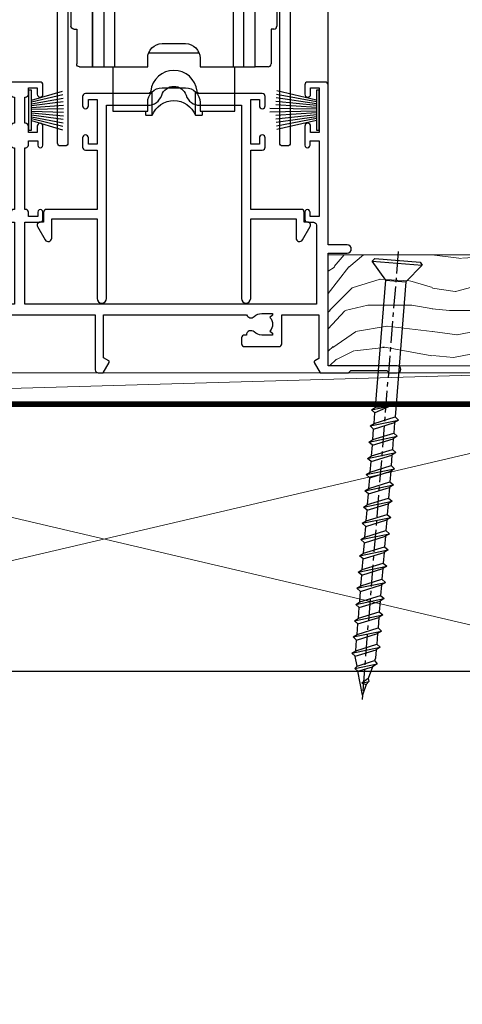
# Model space of a CAD drawing. Extents: x -33 to 207504, y -404 to 1146.
# Drawn here: x 3860 to 3936, y 71 to 240 of the extents above; entities that cross this region are included whole.
import ezdxf

# ---------------------------------------------------------------- set-up
doc = ezdxf.new("R2010")
doc.units = 0
doc.header["$LTSCALE"] = 3
doc.header["$MEASUREMENT"] = 0
doc.linetypes.add('CENTER', pattern=[2, 1.25, -0.25, 0.25, -0.25])
doc.linetypes.add('DASHED', pattern=[0.75, 0.5, -0.25])
doc.layers.get('0').update_dxf_attribs({"linetype": 'CONTINUOUS'})
doc.layers.add('Aluminium Systems Ltd Joinery Detail', color=7, linetype='CONTINUOUS')

# ---------------------------------------------------------------- blocks, each defined once
blk = doc.blocks.new('190mm Sill')
blk.add_line((209.5000256485486, 76.30286752634218, 0.4999999999999999), (20.65571810977144, 76.30286752634221, 0.5000000000000001))
at = {"layer": 'Aluminium Systems Ltd Joinery Detail', "lineweight": 5}
for p, q in [((208.6100559191726, 77.19283725571677, -5.500000000000028), (21.54568783914658, 120.9910985989982, -1.000000000000007)), ((21.54568783914749, 77.19283725571677, -4.000000000000021), (208.6100559191734, 120.9910985989982, -2.500000000000014))]:
    blk.add_line(p, q, dxfattribs=at)
at = {"layer": 'Aluminium Systems Ltd Joinery Detail', "linetype": 'CENTER', "lineweight": 5, "ltscale": 3, "const_width": 0.5, "elevation": 0.5}
blk.add_lwpolyline([(20.14471305353618, 48.71440061711837), (20.14471305353618, 118.8425216082387, -0.4275559044172061), (23.69426482990912, 122.3945006273234), (206.3862241119463, 122.3945006273234)], format="xyb", dxfattribs=at)
at = {"layer": 'Aluminium Systems Ltd Joinery Detail', "linetype": 'DASHED', "lineweight": 5, "ltscale": 0.01, "const_width": 0.25, "elevation": 0.2499999999999929}
blk.add_lwpolyline([(20.52420925912338, -0.910131390650804), (20.52420925912338, 118.8425216082387, -0.4197015829671438), (23.69426482990912, 122.0076797018864), (206.3862241119461, 122.0076797018855)], format="xyb", dxfattribs=at)
at = {"layer": 'Aluminium Systems Ltd Joinery Detail', "lineweight": 5, "elevation": 0.5}
blk.add_lwpolyline([(23.6942648299073, 76.3028675263422, -0.4142135623730951), (20.65571810977144, 79.34141424647623), (20.65571810977144, 118.8425216082369, -0.414213562373095), (23.6942648299073, 121.8810683283746), (206.4614789284127, 121.8810683283746, -0.4142135623730958), (209.5000256485486, 118.8425216082369), (209.5000256485486, 79.34141424647623, -0.4142135623730941), (206.4614789284127, 76.3028675263422)], format="xyb", close=True, dxfattribs=at)
blk = doc.blocks.new('WS10G75Csk')
at = {"linetype": 'CENTER'}
blk.add_line((-3.552713678800501e-15, 1.5), (8.063310919100374e-14, -76.5), dxfattribs=at)
for p, q in [((-4.299999999999986, -0.5), (4.299999999999979, -0.5)), ((-1.750000000000004, -3.538971661115241), (1.749999999999996, -3.538971661115241)), ((-2.399999999999782, -25.95520833333329), (0.8749999999999964, -25.00000000000001)), ((-1.750000000000259, -28.27054350069149), (1.750000000000139, -26.87054350069101)), ((-2.399999999999782, -28.75520833333327), (2.400000000000201, -27.35520833333327)), ((-1.749999999999321, -29.23987316597536), (1.750000000000139, -27.83987316597526)), ((-2.399999999999782, -31.55520833333327), (2.400000000000201, -30.15520833333326)), ((-1.750000000000259, -31.07054350069149), (1.750000000000139, -29.67054350069101)), ((-1.74999999999935, -32.03987316597536), (1.750000000000139, -30.63987316597526)), ((-2.39999999999981, -34.35520833333325), (2.400000000000201, -32.95520833333325)), ((-1.750000000000259, -33.87054350069147), (1.750000000000139, -32.47054350069099)), ((-1.74999999999935, -34.83987316597534), (1.750000000000139, -33.43987316597524)), ((-1.750000000000089, -36.67054350069141), (1.750000000000309, -35.27054350069093)), ((-2.399999999999611, -37.15520833333319), (2.400000000000372, -35.75520833333319)), ((-1.749999999999179, -37.63987316597528), (1.750000000000309, -36.23987316597518)), ((-2.399999999999611, -39.95520833333318), (2.400000000000372, -38.55520833333317)), ((-1.750000000000089, -39.47054350069139), (1.750000000000309, -38.07054350069092)), ((-1.749999999999179, -40.43987316597526), (1.750000000000309, -39.03987316597517)), ((-2.399999999999441, -42.75520833333312), (2.400000000000542, -41.35520833333311)), ((-1.749999999999918, -42.27054350069133), (1.75000000000048, -40.87054350069086)), ((-1.74999999999898, -43.2398731659752), (1.75000000000048, -41.83987316597511)), ((-1.749999999999918, -45.07054350069133), (1.75000000000048, -43.67054350069085)), ((-2.399999999999441, -45.55520833333311), (2.400000000000542, -44.15520833333311)), ((-1.749999999999009, -46.0398731659752), (1.75000000000048, -44.6398731659751)), ((-2.399999999999469, -48.3552083333331), (2.400000000000542, -46.95520833333309)), ((-1.749999999999918, -47.87054350069131), (1.75000000000048, -46.47054350069084)), ((-1.749999999999009, -48.83987316597518), (1.75000000000048, -47.43987316597509)), ((-2.39999999999927, -51.15520833333304), (2.400000000000713, -49.75520833333303)), ((-1.749999999999748, -50.67054350069125), (1.75000000000065, -49.27054350069078)), ((-1.749999999998838, -51.63987316597512), (1.75000000000065, -50.23987316597503)), ((-1.749999999999748, -53.47054350069124), (1.75000000000065, -52.07054350069076)), ((-2.39999999999927, -53.95520833333302), (2.400000000000713, -52.55520833333301)), ((-1.749999999998838, -54.43987316597511), (1.75000000000065, -53.03987316597501)), ((-2.3999999999991, -56.75520833333294), (2.400000000000912, -55.35520833333294)), ((-1.749999999999549, -56.27054350069116), (1.750000000000849, -54.87054350069069)), ((-1.749999999998639, -57.23987316597503), (1.750000000000821, -55.83987316597494)), ((-2.3999999999991, -59.55520833333294), (2.400000000000883, -58.15520833333294)), ((-1.749999999999577, -59.07054350069116), (1.750000000000821, -57.67054350069068)), ((-1.749999999998639, -60.03987316597503), (1.750000000000821, -58.63987316597493)), ((-1.749999999999577, -61.87054350069114), (1.750000000000821, -60.47054350069067)), ((-2.3999999999991, -62.35520833333293), (2.400000000000883, -60.95520833333292)), ((-1.749999999998668, -62.83987316597501), (1.750000000000821, -61.43987316597492)), ((-2.399999999998929, -65.15520833333287), (2.400000000001054, -63.75520833333286)), ((-1.749999999999378, -64.67054350069108), (1.750000000000991, -63.27054350069061)), ((-1.749999999998469, -65.63987316597496), (1.750000000000991, -64.23987316597486)), ((-2.399999999998929, -67.95520833333285), (2.400000000001054, -66.55520833333284)), ((-1.749999999999378, -67.47054350069106), (1.750000000000991, -66.07054350069059)), ((-1.749999999998469, -68.43987316597494), (1.750000000000991, -67.03987316597484)), ((-1.313985900019194, -70.09613786069895), (1.629463898622472, -68.918757941242)), ((-1.668317768355625, -70.54180101577019), (2.077115195077166, -69.44938306810228)), ((-1.079397868451739, -70.9716323133562), (1.338553068846888, -70.00445193843652)), ((-0.2665186709056435, -72.93294294568062), (0.9009437932724573, -72.59243306029533))]:
    blk.add_line(p, q)
blk.add_lwpolyline([(-1.079397868451739, -70.9716323133562), (-1.668317768355625, -70.54180101577019), (-1.313985900019194, -70.09613786069895), (-1.749999999998497, -68.46891108675973), (-1.749999999998497, -68.43987316597473), (-2.39999999999856, -67.95520833333273), (-1.749999999998725, -67.47054350069067), (-1.749999999998668, -65.63987316597479), (-2.39999999999873, -65.15520833333281), (-1.749999999998895, -64.67054350069073), (-1.749999999998668, -62.83987316597479), (-2.39999999999873, -62.35520833333281), (-1.749999999998895, -61.87054350069074), (-1.749999999998838, -60.03987316597487), (-2.399999999998929, -59.55520833333289), (-1.749999999999094, -59.07054350069082), (-1.749999999998838, -57.23987316597488), (-2.399999999998929, -56.75520833333289), (-1.749999999999094, -56.27054350069082), (-1.749999999999009, -54.43987316597494), (-2.3999999999991, -53.95520833333296), (-1.749999999999265, -53.47054350069089), (-1.749999999999009, -51.63987316597496), (-2.3999999999991, -51.15520833333296), (-1.749999999999265, -50.6705435006909), (-1.749999999999208, -48.83987316597502), (-2.39999999999927, -48.35520833333304), (-1.749999999999435, -47.87054350069097), (-1.749999999999179, -46.03987316597503), (-2.39999999999927, -45.55520833333304), (-1.749999999999464, -45.07054350069097), (-1.749999999999378, -43.2398731659751), (-2.399999999999441, -42.75520833333312), (-1.749999999999634, -42.27054350069105), (-1.749999999999378, -40.43987316597511), (-2.399999999999441, -39.95520833333312), (-1.749999999999634, -39.47054350069105), (-1.749999999999577, -37.63987316597517), (-2.399999999999611, -37.15520833333319), (-1.749999999999805, -36.67054350069112), (-1.749999999999549, -34.83987316597518), (-2.399999999999611, -34.3552083333332), (-1.749999999999805, -33.87054350069113), (-1.749999999999748, -32.03987316597525), (-2.399999999999782, -31.55520833333327), (-1.749999999999975, -31.07054350069119), (-1.749999999999748, -29.23987316597525), (-2.399999999999782, -28.75520833333327), (-1.749999999999975, -28.2705435006912), (-1.749999999999719, -26.43987316597527), (-2.399999999999782, -25.95520833333329), (-1.749999999999975, -25.47054350069122), (-1.750000000000004, -3.538971661115241), (-4.299999999999986, -0.5), (-3.880450184411362, 0), (3.880450184411355, 0), (4.299999999999979, -0.5), (1.749999999999996, -3.538971661115241), (1.749999999999968, -26.87054350069107), (2.400000000000031, -27.35520833333332), (1.749999999999968, -27.83987316597531), (1.750000000000139, -29.67054350069101), (2.400000000000201, -30.15520833333326), (1.750000000000139, -30.63987316597525), (1.750000000000139, -32.47054350069099), (2.400000000000201, -32.95520833333325), (1.750000000000139, -33.43987316597524), (1.750000000000309, -35.27054350069094), (2.400000000000372, -35.75520833333319), (1.750000000000309, -36.23987316597518), (1.750000000000309, -38.07054350069092), (2.400000000000372, -38.55520833333317), (1.750000000000309, -39.03987316597516), (1.75000000000048, -40.87054350069086), (2.400000000000542, -41.35520833333311), (1.75000000000048, -41.83987316597511), (1.75000000000048, -43.67054350069084), (2.400000000000542, -44.15520833333309), (1.75000000000048, -44.63987316597508), (1.75000000000065, -46.47054350069079), (2.400000000000713, -46.95520833333303), (1.75000000000065, -47.43987316597503), (1.75000000000065, -49.27054350069076), (2.400000000000713, -49.75520833333302), (1.75000000000065, -50.23987316597501), (1.750000000000849, -52.07054350069072), (2.400000000000912, -52.55520833333296), (1.750000000000849, -53.03987316597495), (1.750000000000849, -54.87054350069069), (2.400000000000912, -55.35520833333294), (1.750000000000849, -55.83987316597494), (1.75000000000102, -57.67054350069064), (2.400000000001082, -58.15520833333288), (1.75000000000102, -58.63987316597488), (1.75000000000102, -60.47054350069061), (2.400000000001082, -60.95520833333286), (1.75000000000102, -61.43987316597484), (1.75000000000119, -63.27054350069055), (2.400000000001253, -63.7552083333328), (1.75000000000119, -64.2398731659748), (1.75000000000119, -66.07054350069053), (2.400000000001253, -66.55520833333279), (1.75000000000119, -67.03987316597478), (1.750000000001332, -68.46891108674984), (1.629463898622472, -68.918757941242), (2.077115195077166, -69.44938306810228), (1.338553068846888, -70.00445193843652), (0.7891405777295937, -72.05488726959922), (0.9009437932724573, -72.59243306029532), (0.4982297479540101, -73.14058126679373), (8.171241461241152e-14, -75.00000000000001)], close=True)
for points in [[(-1.749999999999975, -25.47054350069122), (0.874999999999968, -25.00000000000001), (-1.749999999999719, -26.43987316597527)], [(0.7891405777295937, -72.05488726959922), (-0.2665186709056435, -72.93294294568062), (0.4982297479540101, -73.14058126679373)]]:
    blk.add_lwpolyline(points)
blk = doc.blocks.new('Fibre Cement Sheet CC Architectural Liner Stacker')
at = {"layer": 'Aluminium Systems Ltd Joinery Detail', "lineweight": 5}
h = blk.add_hatch(dxfattribs=at)
h.set_pattern_fill('HONEY', color=256, scale=0.2211125000000359, angle=360, style=0)
h.set_pattern_definition([(0, (-417.3835724698758, -268.1450020276498), (1.053048281250171, 0.6079775633750983), [0.7020321875001139, -1.404064375000228]), (120, (-417.3835724698758, -268.1450020276498), (-1.053048155438884, 0.6079777812866397), [0.7020321875001013, -1.404064375000203]), (59.99999999999994, (-417.3835724698758, -268.1450020276498), (1.258112869470804e-07, 1.215955344661738), [-1.404064375000228, 0.7020321875001139])])
edge = h.paths.add_edge_path()
edge.add_arc((102.9463804187048, 2.806599369366268), 2.5, 180.0000000000001, 360.00000000000006, ccw=False)
edge.add_arc((102.9463804187048, 2.806599369366268), 2.5, 0, 180.0000000000001, ccw=False)
h = blk.add_hatch(dxfattribs=at)
h.set_pattern_fill('NET', color=256, scale=0.4422249999999999, angle=225, style=0)
h.set_pattern_definition([(315, (-1784.842823923128, 4373.61799606521), (-0.9928234407849511, -0.9928234407849515), []), (225, (-1784.842823923128, 4373.61799606521), (-0.9928234407849515, 0.9928234407849511), [])])
edge = h.paths.add_edge_path()
edge.add_line((114.5461843996304, 5.369905932224356), (103.8032475798536, 5.376460391131332))
edge.add_arc((102.966849052968, 2.911598433247491), 2.602903564714436, 283.05461229937526, 431.25644836746125, ccw=False)
edge.add_line((103.5547920952226, 0.3759663727405496), (114.590799964411, 0.3759663727405496))
edge.add_arc((116.4949460922739, 2.890146979367273), 3.153866927914105, 128.1626499734255, 232.8610770962096, ccw=False)
h = blk.add_hatch(dxfattribs=at)
h.set_pattern_fill('WOOD-3', color=256, scale=97.5, angle=30, style=0, pattern_type=2)
h.set_pattern_definition([(4.763599999999835, (540.8365097885373, -7171.962080684061), (-330.0000283895876, -29.9997459798375), [3.612479999999951, -357.6353699999959]), (348.6901, (544.4365097885368, -7171.66208068406), (120.0000225669286, -29.9999289648483), [4.58912999999999, -148.3814699999997]), (314.9999999999999, (548.9365097885368, -7172.562080684058), (-3.306523113702664e-14, -30.00000928346856), [3.39411, -39.03228]), (313.1523999999999, (551.3365097885373, -7174.962080684061), (420.0000850164654, -449.9999261252569), [6.579509999999999, -651.37185]), (347.0054000000001, (555.8365097885373, -7179.762080684062), (-270.0000230324819, 59.99992732735074), [4.002509999999999, -396.2474099999998]), (360, (559.7365097885379, -7180.66208068406), (29.99999999999997, -30.00000000000003), [7.5, -22.5]), (9.462299999999765, (567.2365097885379, -7180.66208068406), (-150.0000232108592, -29.99994417607295), [3.649649999999993, -178.8332099999998]), (5.710599999999713, (540.8365097885373, -7180.062080684058), (-269.9999827048756, -30.00003943998845), [3.014969999999958, -298.4813099999965]), (360, (543.8365097885373, -7179.762080684062), (29.99999999999997, -30.00000000000003), [4.5, -25.5]), (331.6992, (548.3365097885373, -7179.762080684062), (329.9998535928922, -180.0002662262795), [4.429439999999992, -438.5152499999991]), (307.8749999999999, (552.2365097885379, -7181.862080684059), (-120.0000559467582, 149.9999729816166), [6.841049999999986, -335.2115699999996]), (320.7106, (556.4365097885368, -7187.262080684062), (180.0000191874755, -149.9999889572949), [4.263809999999983, -422.1163199999984]), (353.6597999999999, (559.7365097885379, -7189.962080684061), (239.9999820781927, -30.00004736879107), [5.43324, -266.22831]), (11.88869999999988, (565.1365097885357, -7190.562080684058), (-419.9999190314803, -90.00031605746501), [5.82494999999993, -576.669689999991]), (6.709799999999706, (540.8365097885373, -7189.362080684059), (270.0000299325391, 29.99981643732056), [5.135159999999987, -508.3820999999991]), (356.6335, (545.9365097885368, -7188.762080684062), (479.999979659061, -30.00032890063538), [5.10881999999993, -505.7727899999929]), (326.3098999999999, (551.0365097885363, -7189.062080684058), (-59.99998673313475, 30.00004003521583), [5.408339999999997, -102.75822]), (312.5103999999999, (555.5365097885363, -7192.062080684058), (299.9997215504041, -330.0002602161362), [4.883640000000001, -483.48096]), (345.0686, (558.8365097885373, -7195.66208068406), (330.0000160477658, -89.99990861934462), [4.657259999999931, -461.0679899999933]), (360, (563.3365097885373, -7196.862080684059), (29.99999999999997, -30.00000000000003), [3.6, -26.4]), (12.99459999999981, (566.9365097885368, -7196.862080684059), (270.0000230324819, 59.99992732735004), [4.002509999999988, -396.2474099999986]), (360, (550.1365097885357, -7166.862080684059), (29.99999999999997, -30.00000000000003), [0, -30]), (136.8475999999999, (554.3365097885373, -7171.362080684059), (449.9999261252561, -420.0000850164664), [6.579509999999987, -651.3718499999991]), (153.4348999999999, (549.5365097885363, -7196.862080684059), (-29.99997473822719, 30.00003928189145), [2.683289999999969, -64.39874999999903]), (171.8698999999998, (547.1365097885357, -7195.66208068406), (-179.9999932938336, 29.99998067446644), [4.242629999999988, -207.8893799999995]), (203.1985999999998, (542.9365097885368, -7195.062080684058), (-149.9999919200123, -60.00003975794547), [2.284739999999974, -226.1884499999973]), (333.4349, (554.3365097885373, -7171.362080684059), (29.9999747382272, -30.00003928189145), [3.354089999999999, -63.72794999999999]), (353.2901999999999, (557.3365097885373, -7172.862080684059), (-270.0000299325392, 29.99981643732125), [5.135160000000001, -508.3821000000002]), (10.12469999999981, (562.4365097885368, -7173.462080684061), (509.9999636894718, 90.00025765850859), [8.532869999999988, -844.7548799999987]), (10.30479999999971, (540.8365097885373, -7168.66208068406), (180.0000288254371, 29.99984626607953), [3.354089999999962, -332.0560799999968]), (344.4759, (544.1365097885357, -7168.062080684058), (-330.0000307388759, 89.99993332816857), [5.604449999999995, -554.8417799999994]), (317.1211, (549.5365097885363, -7169.562080684058), (-390.0000237882238, 359.9999925974296), [5.731499999999941, -567.4176899999925]), (325.3047999999999, (553.7365097885379, -7173.462080684061), (299.9998277696255, -210.000258287834), [4.743419999999994, -469.5982199999992]), (350.5377, (557.6365097885357, -7176.16208068406), (150.0000232108592, -29.99994417607323), [5.474489999999992, -177.0083999999998]), (6.581899999999838, (563.0365097885363, -7177.062080684058), (-510.0000431378999, -59.99960101098861), [7.851749999999984, -777.323399999998]), (8.130099999999889, (540.8365097885373, -7176.16208068406), (-179.9999932938336, -29.99998067446629), [4.242629999999987, -207.8893799999994]), (348.6901, (545.0365097885363, -7175.562080684058), (120.0000225669286, -29.9999289648483), [4.58912999999999, -148.3814699999997]), (317.4895999999999, (549.5365097885363, -7176.462080684061), (-330.0002602161357, 299.9997215504046), [4.88364, -483.4809599999999]), (314.9999999999999, (553.1365097885357, -7179.762080684062), (-3.306523113702664e-14, -30.00000928346856), [5.51544, -36.91098]), (342.646, (557.0365097885363, -7183.66208068406), (-390.0000605729049, 119.999835067774), [5.028929999999928, -497.8627199999929]), (3.366499999999665, (561.8365097885373, -7185.16208068406), (-479.999979659061, -30.00032890063396), [5.108819999999981, -505.7727899999983]), (17.10269999999988, (566.9365097885368, -7184.862080684059), (300.0000519287099, 89.99986480290859), [4.080449999999997, -403.9636799999997]), (8.746199999999785, (540.8365097885373, -7183.66208068406), (209.9999800906905, 30.00012591172568), [3.945869999999955, -390.6425099999942]), (345.0686, (544.7365097885379, -7183.062080684058), (330.0000160477658, -89.99990861934462), [4.657259999999931, -461.0679899999933]), (327.9946, (549.2365097885379, -7184.262080684062), (-149.9999683436264, 90.000033161331), [5.66039999999999, -277.3590599999995]), (310.1009, (554.0365097885363, -7187.262080684062), (-329.9999417935546, 390.0000578863894), [7.451849999999999, -737.7326999999999]), (344.0546, (558.8365097885373, -7192.962080684061), (-120.0000037995646, 29.99999667889151), [4.368060000000001, -214.03524]), (6.0089999999998, (563.0365097885363, -7194.16208068406), (299.9999925271812, 29.99997952445504), [5.731499999999953, -567.4176899999941]), (23.19859999999977, (568.7365097885379, -7193.562080684058), (149.9999919200123, 60.00003975794549), [2.284739999999997, -226.1884499999996]), (9.462299999999765, (540.8365097885373, -7192.66208068406), (-150.0000232108592, -29.99994417607295), [3.649649999999993, -178.8332099999998]), (349.9919999999998, (544.4365097885368, -7192.062080684058), (329.9999866372434, -60.00010416469986), [5.178809999999972, -512.7014999999965]), (322.5946, (549.5365097885363, -7192.962080684061), (389.9997739494009, -300.000298578452), [6.42026999999999, -635.6077499999994]), (330.9453999999999, (554.6365097885357, -7166.862080684059), (210.0000115370904, -120.0000008159787), [3.08868, -305.78022]), (349.2156999999999, (557.3365097885373, -7168.362080684059), (-479.999985110828, 90.00001649037998), [6.413279999999983, -634.9134899999983]), (7.124999999999709, (563.6365097885357, -7169.562080684058), (-210.0000113953586, -29.99994845681877), [7.256039999999998, -234.6117])])
h.paths.add_polyline_path([(138.8973501492424, -18.13810278043093), (137.0180121784047, -19.90509039078279), (60.81891602203344, -19.90508624917414), (60.81888967997414, -0.8240275420313363), (116.2754595861338, -0.824031683639987), (117.6454563941593, -7.697168801616499), (128.5226339266351, -7.697168801616499), (128.5226339266351, -0.824031683639987), (138.4600086794649, -0.824031683639987), (138.8973501492405, -1.45126720911594)])
blk.add_line((-74.18399660234218, 5.376460391130422), (99.7474104272128, 0.3759663727405496), dxfattribs=at)
for points in [[(-74.18399660234218, 5.376460391130422), (99.74741042720461, 5.376460391131332), (99.7474104272128, 0.3759663727405496), (-74.18399660234672, 0.3759663727396401)], [(138.4600086794649, -0.824031683639987), (128.5226339266351, -0.824031683639987), (128.5226339266351, -7.697168801616499), (117.6454563941593, -7.697168801616499), (116.2754595861338, -0.824031683639987), (60.81888967997986, -0.8240316836427155), (60.81891602203916, -19.90509039078552), (137.0180121784047, -19.90509039078279), (138.8973501492424, -18.13810278043093), (138.8973501492405, -1.45126720911594)]]:
    blk.add_lwpolyline(points, close=True, dxfattribs=at)
blk.add_lwpolyline([(103.5294414757759, 5.381604625245927), (114.5461843996304, 5.369905932224356, 0.4915106188759529), (114.590799964411, 0.3759663727405496), (103.5547920952226, 0.3759663727405496, 0.8101017670941715)], format="xyb", close=True, dxfattribs=at)
at = {"layer": 'Aluminium Systems Ltd Joinery Detail', "lineweight": 5, "ltscale": 0.12}
blk.add_circle((102.9463804187048, 2.806599369366268), 2.5, dxfattribs=at)
at = {"layer": 'Aluminium Systems Ltd Joinery Detail', "rotation": 180}
blk.add_blockref('WS10G75Csk', (97.16965399211881, -19.90855889586601, -1.000000000000014), dxfattribs=at)
blk = doc.blocks.new('SH270B')
at = {"color": 0}
for p, q in [((-1.75, 0.5), (-3.291805039936662, 5.841786893825883)), ((-1.431818181818016, 0.5), (-2.691407912376235, 5.900744743683845)), ((-1.113636363636033, 0.5), (-2.088822380152124, 5.948031489673667)), ((-0.7954545454540494, 0.5), (-1.484530893587362, 5.983566916577274)), ((-0.4772727272720658, 0.5), (-0.8790187969134422, 6.007290743613339)), ((-0.1590909090900823, 0.5), (-0.2727735049538751, 6.019162726694503)), ((0.1590909090900823, 0.5), (0.3337163237101777, 6.019162726694503)), ((0.4772727272720658, 0.5), (0.9399616156697448, 6.007290743613339)), ((0.7954545454540494, 0.5), (1.545473712343664, 5.983566916577274)), ((1.113636363636033, 0.5), (2.149765198908426, 5.948031489673667)), ((1.431818181818016, 0.5), (2.752350731132537, 5.900744743683845)), ((1.75, 0.5), (3.352747858692965, 5.841786893825883))]:
    blk.add_line(p, q, dxfattribs=at)
blk.add_lwpolyline([(-3.450000000000728, 0), (3.450000000000728, 0), (3.450000000000728, 0.5), (-3.450000000000728, 0.5)], close=True, dxfattribs=at)
blk = doc.blocks.new('PBF69750-4B')
for p, q in [((-0.1590909090909065, 0.5), (-0.3238383436514738, 8.49830346278545)), ((0.1590909090909207, 0.5), (0.3238383436514596, 8.49830346278545)), ((-1.750000000000014, 0.5), (-3.322276449314941, 7.321139697068929)), ((-1.431818181818187, 0.5), (-2.721879321754528, 7.380097546926656)), ((-1.113636363636374, 0.5), (-2.119293789530161, 7.427384292916386)), ((-0.7954545454545467, 0.5), (-1.515002302965286, 7.462919719820221)), ((-0.4772727272727337, 0.5), (-0.9094902062915224, 7.486643546856435)), ((0.4772727272727337, 0.5), (0.9094902062915367, 7.486643546856435)), ((0.795454545454561, 0.5), (1.515002302965286, 7.462919719820221)), ((1.113636363636374, 0.5), (2.119293789530161, 7.427384292916386)), ((1.431818181818201, 0.5), (2.721879321754528, 7.380097546926656)), ((1.750000000000014, 0.5), (3.322276449314955, 7.321139697068929))]:
    blk.add_line(p, q)
blk.add_lwpolyline([(-3.450000000000003, 0), (3.449999999999989, 0), (3.449999999999989, 0.5), (-3.450000000000003, 0.5)], close=True)
blk = doc.blocks.new('SH272B')
blk.add_blockref('PBF69750-4B', (-3.552713678800501e-15, 0))
blk = doc.blocks.new('A734-21693')
at = {"flags": 128}
for points in [[(124.0000011187489, 46.64866243441736, 1.001507643107828), (123.1000031613556, 46.65001828883976), (123.1000031613545, 45.90001828883885), (121.5000061187562, 45.90001828883612), (121.5000061187569, 46.65001828883612, 0.4146548769781905), (121.0493281907795, 47.10001777818394), (120.8999996187479, 47.10001777818394), (120.8999996187479, 57.70002839616808), (121.0493281907823, 57.70002839616808, 0.4146548769781904), (121.5000061187569, 58.1500278855159), (121.5000061187562, 58.9000278855159), (123.1000031613545, 58.9000278855159), (123.1000031613538, 58.1500278855159, 1.001507643109863), (124.000001118747, 58.15138373993284), (124.0000011187473, 61.40002488551488, 0.9999999999999999), (123.0000011187473, 61.40002488551488), (123.0000011187473, 60.30002788551553), (121.5000041187483, 60.30002788551553), (121.5000041187483, 61.40002488551488, 0.414213562373095), (121.0000041187483, 61.90002488551488), (120.8999996187461, 61.90002488551488), (120.8999996187461, 66.40001588551365), (121.0000051187486, 66.40001588551365, 0.414213562373095), (121.500004118749, 66.90001488551547), (121.5000041187483, 68.00001288551482), (123.0000011187473, 68.00001288551482), (123.0000011187454, 66.90001488551513, 0.9999999999999999), (123.9999991187484, 66.90001488551513), (123.9999991187484, 68.50001088551505, 0.414213562373095), (123.4999991187484, 69.00001088551505), (116.5000001187487, 69.00001088551596, 0.414213562373095), (116.0000001187487, 68.50001088551596), (116.0000001187487, 66.90001488551513, 0.9999999999999999), (116.9999981187481, 66.90001488551513), (116.9999981187481, 68.00001288551482), (118.4999951187489, 68.00001288551482), (118.4999951187471, 66.90001488551513, 0.414213562373095), (118.9999941187485, 66.40001588551365), (119.0999996187511, 66.40001588551365), (119.0999996187512, 61.90002488551488), (118.9999951187489, 61.90002488551488, 0.414213562373095), (118.4999951187493, 61.40002488551511), (118.4999951187489, 60.30002788551553), (116.9999981187481, 60.30002788551553), (116.9999981187481, 61.40002488551488, 0.9999999999999999), (115.9999981187481, 61.40002488551488), (115.9999981187478, 58.15138373993193, 1.00150764311086), (116.899996076142, 58.1500278855159), (116.8999960761427, 58.9000278855159), (118.4999931187409, 58.9000278855159), (118.4999931187402, 58.1500278855159, 0.4146548769781904), (118.9506710467176, 57.70002839616808), (119.0999996187493, 57.70002839616808), (119.0999996187493, 47.10001777818394), (118.9506710467148, 47.10001777818394, 0.4146548769781905), (118.4999931187402, 46.65001828883612), (118.4999931187391, 45.90001828883885), (116.8999960761427, 45.90001828883885), (116.8999960761424, 46.65001828883885, 1.001507643108853), (115.9999981187474, 46.64866243441736), (115.9999981187481, 45.40001828883885, 0.414213562373095), (116.4999981187481, 44.90001828883885), (119.1000007973071, 44.90001828883885), (119.1000007973071, 30.80001088546067), (68.50000011875198, 30.80001088546067), (68.50000011875238, 44.90001828878792), (70.5000001187542, 44.9000182887861, 0.4142135623752261), (71.00000011875602, 45.40001828878792), (71.00000011874806, 46.64866243436643, 1.001507643108839), (70.10000216135211, 46.65001828878974), (70.10000216136143, 45.9000182887861), (68.50000011875056, 45.9000182887861), (68.50000011875056, 58.90002788546497), (70.10000216135597, 58.90002788546497), (70.10000216135165, 58.15002788546406, 1.001507643109849), (71.00000011874852, 58.151383739881), (71.00000011874874, 61.40002488546395, 0.9999999999999999), (70.00000011874874, 61.40002488546395), (70.00000011874874, 60.30002788546278), (68.50000011874874, 60.30002788546278), (68.50000011874874, 68.00001288546207), (70.00000011874874, 68.00001288546207), (70.00000011874897, 66.90001588546363, 0.9999999999990904), (71.00000011874852, 66.90001588546454), (71.00000011874874, 68.50001088545412, 0.414213562373095), (70.50000011874874, 69.00001088545412), (37.00000011883242, 69.00001088545412, 0.414213562373095), (36.50000011883242, 68.50001088545412), (36.50000011883242, 67.20001088545848, 0.9999999999999999), (37.4000001188266, 67.20001088545848), (37.4000001188266, 68.00001088545412), (38.9000001188266, 68.00001088545412), (38.9000001188266, 62.50001088545412), (37.4000001188266, 62.50001088545412), (37.4000001188266, 63.30001088545703, 0.9999999999999999), (36.50000011883242, 63.30001088545703), (36.50000011883236, 62.00001088545412, 0.414213562373095), (37.00000011883242, 61.50001088545406), (38.9000001188266, 61.50001088545412), (38.9000001188266, 53.80001088545703), (36.90000011883387, 53.80001088545703, 0.9999999999999999), (36.90000011883387, 53.00001088545412), (38.9000001188266, 53.00001088545412), (38.9000001188266, 50.00001088545412), (28.28867552745362, 50.0000108854542, 0.2679491924316727), (27.85566282556238, 49.75001088545417), (26.55662471988182, 47.50001088545412), (22.00000039285953, 47.50001088545412), (22.00000039285953, 49.00001088545412), (23.50000039285953, 49.00001088545412, 0.9999999999999999), (23.50000039285953, 50.00001088545412), (0.5000001187469252, 50.00001088545412, 0.414213562373095), (1.187469251817674e-07, 49.50001088545412), (1.187523821499781e-07, 0.5000001601129895, 0.4142135623730784), (0.5000001187523821, 1.601130463768641e-07), (6.400000118751336, 1.601132737505395e-07, 0.4142135623730784), (6.900000118751336, 0.5000001601132738), (6.900000118751336, 3.850000160111748, 0.1952598447288623), (5.923585024411182, 6.254969539228426, 0.9999999999999999), (4.776415213090843, 5.139621421376745, -0.1952598447288623), (5.300000118751313, 3.850000160111748), (5.300000118751313, 2.000000160113203), (5.002334436430147, 2.000000160113203), (4.639157196671931, 2.432817940341863, -0.363970234266432), (2.260843040832526, 2.432817940342787), (1.897665801073572, 2.000000160113203), (1.600000118752405, 2.000000160113203), (1.600000118754224, 3.850000160111748, -0.1952598447288622), (2.123585024414695, 5.139621421376745, 0.6408245487451977), (1.599998707597308, 6.495731539804993), (1.599998707606233, 19.46078032434281), (2.373203788357614, 20.80001080888181, 0.414213562368963), (2.299998707597865, 21.07321588963845), (1.599998707604414, 21.47736107807248), (1.599998707608052, 29.00001088546321), (7.950000118750722, 29.00001088546418), (7.95000011875095, 24.0000108854594, 0.4142135623720295), (8.45000011875095, 23.5000108854598), (14.35000011874797, 23.50001088546304, 0.414213562373095), (14.85000011874797, 24.00001088546304), (14.85000011874797, 25.00001088546304, 0.414213562373095), (14.35000011874735, 25.50001088546259), (14.04573141007393, 25.50001088546222, 0.6408239254472163), (12.68962138001439, 26.02359579112442, -0.1952598447288622), (11.4000001187494, 25.50001088546395), (9.550000118750859, 25.50001088546395), (9.550000118750859, 25.79767656778512), (9.982817898979533, 26.1608538075433, -0.3639702342664382), (9.982817898980443, 28.53916796338277), (9.550000118750859, 28.90234520314169), (9.550000118750859, 29.20001088546286), (11.4000001187494, 29.20001088546104, -0.1952598447288623), (12.68962138001439, 28.67642597980057, 0.5542191990959284), (14.00722964662009, 29.00001088546503), (38.60000011874672, 29.00001088546503), (38.60000011874672, 21.59282004585168), (37.70000011874947, 21.07320480358339, 0.4142135623808452), (37.62679503799671, 20.79999972282306), (38.66602553257184, 18.99999970543141), (39.50000017389414, 18.99999979741403, 0.4142135300680742), (40.00000011874602, 19.49999979741403), (40.00000011874602, 29.00001088546503), (56.55000011875075, 29.0000108854706), (56.55000011875092, 24.0000108854594, 0.4142135623720295), (57.05000011874887, 23.50001088545963), (62.95000011874822, 23.50001088546287, 0.414213562373095), (63.45000011874794, 24.00001088546304), (63.45000011874794, 25.00001088546304, 0.414213562373095), (62.95000011874794, 25.50001088546304), (62.64573141007395, 25.50001088546222, 0.6408239254472163), (61.28962138001441, 26.02359579112442, -0.1952598447288622), (60.00000011874943, 25.50001088546395), (58.15000011875088, 25.50001088546395), (58.15000011875088, 25.79767656778512), (58.58281789897956, 26.1608538075433, -0.3639702342664382), (58.58281789898052, 28.53916796338279), (58.15000011875088, 28.90234520314169), (58.15000011875088, 29.20001088546286), (60.00000011874943, 29.20001088546275, -0.1952598447288623), (61.28962138001441, 28.67642597980057, 0.5542192105843214), (62.60722965540901, 29.00001091218073), (79.99996571400754, 29.00001052261575), (79.99996571400754, 19.4999997974104, 0.4142135300680742), (80.49996565885942, 18.9999997974104), (81.33394030018167, 18.99999970542777), (82.37317079475815, 20.79999972281865, 0.4142135623810382), (82.29996571400204, 21.07320480357845), (81.39996571400678, 21.59282004584836), (81.39996571400678, 29.00001088545775), (105.9927705908802, 29.00001088546048, 0.5542191990939724), (107.3103788574844, 28.67642597980057, -0.1952598447288622), (108.6000001187494, 29.20001088546104), (110.4500001187479, 29.20001088546286), (110.4500001187479, 28.90234520314169), (110.0171823385184, 28.53916796338277, -0.363970234266438), (110.0171823385193, 26.1608538075433), (110.4500001187479, 25.79767656778512), (110.4500001187479, 25.50001088546395), (108.6000001187494, 25.50001088546395, -0.1952598447288622), (107.3103788574844, 26.02359579112442, 0.6408239254472163), (105.9542688274249, 25.50001088546222), (105.6500001187514, 25.50001088546259, 0.414213562373095), (105.1500001187509, 25.00001088546304), (105.1500001187509, 24.00001088546304, 0.414213562373095), (105.6500001187509, 23.50001088546304), (111.5500001187478, 23.5000108854598, 0.4142135623720295), (112.0500001187479, 24.0000108854594), (112.0500001187481, 29.00001088546324), (133.0000001187429, 29.00001088546139), (133.0000001187429, 19.49999979740198, 0.4142135300680742), (133.5000000635948, 18.99999979740198), (134.3339747049171, 18.99999970541936), (135.3732051994942, 20.79999972281178, 0.414213562382676), (135.3000001187382, 21.07320480357154), (134.4000001187421, 21.59282004584074), (134.4000001187421, 29.00001088545775), (158.9927705908727, 29.00001088546048, 0.5542191990943014), (160.3103788574769, 28.67642597979969, -0.1952598447288622), (161.6000001187419, 29.20001088546016), (163.4500001187404, 29.20001088546198), (163.4500001187404, 28.90234520314081), (163.0171823385108, 28.53916796338189, -0.363970234266438), (163.0171823385118, 26.16085380754242), (163.4500001187404, 25.79767656778424), (163.4500001187404, 25.50001088546307), (161.6000001187419, 25.50001088546307, -0.1952598447288622), (160.3103788574769, 26.02359579112354, 0.6408239254472163), (158.9542688274174, 25.50001088546134), (158.6500001187439, 25.50001088546173, 0.414213562373095), (158.1500001187434, 25.00001088546216), (158.1500001187434, 24.00001088546216, 0.414213562373095), (158.6500001187434, 23.50001088546216), (164.5500001187403, 23.50001088545892, 0.4142135623720295), (165.0500001187404, 24.00001088545852), (165.0500001187406, 29.00001088545957), (171.4000015298785, 29.00001088545957), (171.4000015298822, 21.47736107806793), (170.7000015298887, 21.07321588963475, 0.4142135623696225), (170.6267964491329, 20.8000108088778), (171.6660268895645, 19.0000108852613), (176.4171770121335, 19.00001088526221, 0.1989123673796633), (176.5585983683708, 19.05858952902472), (176.9000191187421, 19.40001027939832), (183.100006118742, 19.40001027939832), (183.441427505311, 19.05858974638375, 0.198912042514337), (183.582848684771, 19.00001127939893), (184.9000011187433, 19.0000112793972, 0.9999999999999999), (184.9000011187433, 20.20000927939725), (173.0000001187415, 20.20000927939725), (173.0000001187451, 39.6000092793978), (176.2999990759466, 39.60000927939737, 1.000000000000028), (176.2999990759467, 41.00001136499446), (173.0000001187451, 41.00001136499466), (173.0000001187469, 68.50001088546503, 0.414213562373095), (172.5000001187469, 69.00001088546503), (169.5000011187491, 69.00001088546503, 0.414213562373095), (169.0000011187491, 68.50001088546503), (169.0000011187491, 66.9000148854642, 0.9999999999999999), (169.9999991187484, 66.9000148854642), (169.9999991187484, 68.00001288546207), (171.5000001187469, 68.00001288546207), (171.5000001187451, 60.30002788546278), (169.9999991187484, 60.30002788546278), (169.9999991187484, 61.40002488546395, 0.9999999999999999), (168.9999991187484, 61.40002488546395), (168.9999991187502, 58.151383739881, 1.00150764311086), (169.899997076151, 58.15002788546497), (169.8999970761412, 58.90002788546497), (171.5000001187451, 58.90002788546497), (171.5000001187451, 45.9000182887861), (169.8999970761412, 45.9000182887861), (169.8999970761503, 46.65001828878974, 1.001507643108853), (168.9999991187582, 46.64866243436643), (168.9999991187466, 45.4000182887861, 0.414213562373095), (169.4999991187466, 44.9000182887861), (170.5000001187454, 44.90001828878687, -0.4142135623733115), (171.0000001187458, 44.40001828878701), (171.0000001187422, 30.80001088545785), (120.8999991187531, 30.80001088545612), (120.8999991187531, 44.90001828883885), (123.5000011187473, 44.90001828883885, 0.414213562373095), (124.0000011187473, 45.40001828883885)], [(40.70000011882638, 67.20001088545422), (66.70000011874987, 67.2000108854541), (66.70000011874987, 44.80002908656655), (65.43591680575088, 44.59486237922698, 1.004500192607286), (65.56762646851172, 43.8057871851766), (66.70000011874612, 44.00002908657092), (66.70000011875737, 30.80001088545981), (1.600000118747005, 30.80001088545981), (1.600000118747062, 44.00002908657092), (2.732373768985212, 43.80578718517694, 1.004500192607335), (2.864083431746053, 44.5948623792271), (1.600000118747062, 44.80002908656655), (1.600000118747062, 48.20001088545411), (20.20000039285918, 48.20001088545411), (20.20000039285918, 47.50001088545417, 0.4142135623731283), (22.00000039285925, 45.70001088545411), (26.55662471988154, 45.70001088545411, 0.2679491924307707), (28.11547044669231, 46.60001088545215), (29.03923087739969, 48.20001088545411), (38.90000011882631, 48.20001088545411, 0.414213562373095), (40.70000011882638, 50.00001088545417)]]:
    blk.add_lwpolyline(points, format="xyb", close=True, dxfattribs=at)
blk = doc.blocks.new('A759-21610')
at = {"flags": 128}
for points in [[(38.19999975249982, 111.4999999240204), (36.99999975245086, 111.4999999240204, -0.414213562373095), (36.49999975245086, 111.9999999240204), (36.49999975245086, 113.2999999240233, -0.9999999999999999), (37.39999975245232, 113.2999999240233), (37.39999975245232, 112.4999999240204), (38.89999975245232, 112.4999999240204), (38.89999975245232, 117.9999999240204), (37.39999975245232, 117.9999999240204), (37.39999975245232, 117.1999999240248, -0.9999999999999999), (36.49999975245086, 117.1999999240248), (36.49999975248724, 118.4999999240204, -0.414213562373095), (36.99999975248724, 118.9999999240204), (39.49999975248724, 118.9999999240209, -0.414213562373095), (39.99999975248724, 118.4999999240209), (39.99999975248727, 0.499999924020301, -0.414213562373095), (39.49999975248727, -7.597969897688017e-08), (38.69999975248805, -7.597969897688017e-08, -0.414213562373095), (38.19999975248805, 0.499999924020301), (38.19999975248803, 48.29999995585922, 0.414213562373095), (37.69999975248803, 48.79999995585922), (2.299999752491942, 48.79999995585919, 0.4142135623730784), (1.799999752491942, 48.29999995585922), (1.799999752491885, 0.4999999240202726, -0.4142135623730784), (1.299999752491885, -7.597969897688017e-08), (0.4999997524912771, -7.597969897688017e-08, -0.414213562373095), (-2.47508722850398e-07, 0.499999924020301), (-2.475082112596283e-07, 99.49999992401996, -0.414213562373095), (0.4999997524917887, 99.99999992401996), (11.70801231937912, 99.99999992401996, -0.2679491924307725), (12.14102502127102, 99.74999992402053), (13.44006312695291, 97.49999992401811), (18.69999995123754, 97.49999992401811, 0.414213562373095), (19.19999995123754, 97.99999992401811), (19.19999995123754, 98.49999992403684, 0.414213562373095), (18.69999995123754, 98.99999992403684), (16.49999995123318, 98.99999992403684, -0.9999999999999999), (16.49999995123318, 99.99999992402229), (23.49999955374716, 99.99999992401865, -0.9999999999999999), (23.49999955374716, 98.99999992401865), (21.29999995124365, 98.99999992401774, 0.4142135623727787), (20.79999995124382, 98.49999992401811), (20.79999995124345, 97.99999992401848, 0.4142135623733115), (21.29999995124336, 97.49999992401811), (26.55993637802834, 97.49999992401811), (27.85897448370977, 99.74999992402044, -0.2679491924308198), (28.2919871856017, 99.99999992401996), (37.69999975250028, 99.99999992401996, 0.414213562373095), (38.19999975250028, 100.49999992402), (38.19999975250028, 102.9999999240204), (36.89999975245232, 102.9999999240204, -0.9999999999999999), (36.89999975245232, 103.7999999240233), (38.19999975250028, 103.7999999240233)], [(26.55993637802834, 95.6999999240181, 0.2679491924308132), (28.11878210483928, 96.59999992401632), (29.04254253554728, 98.19999992402003), (38.19999975249982, 98.19999992401912), (38.19999975249985, 50.59999995585957), (24.84999975248994, 50.59999995585957), (24.84999975248994, 53.65000079416635, 0.2010392773484098), (23.40129845378792, 57.10740836987225, 1.000000000000005), (21.99870105119081, 55.68167328710695, -0.2010392773484126), (22.84999975248994, 53.65000079416635), (22.84999975248994, 50.80000079416635), (22.39143370134383, 50.80000079416635), (21.83194444009595, 51.46677413127674, -0.363970234266043), (18.1680550648839, 51.46677413127674), (17.60856580363608, 50.80000079416635), (17.14999975248995, 50.80000079416635), (17.14999975248995, 53.65000079416635, -0.2010392773484107), (18.00129845378908, 55.68167328710692, 1), (16.59870105119197, 57.10740836987227, 0.2010392773484119), (15.14999975248995, 53.65000079416635), (15.14999975248995, 50.59999995585957), (1.799999752491004, 50.59999995585957), (1.799999752491004, 98.19999992402145), (10.95745696943342, 98.19999992402052), (11.88121740014208, 96.59999992401612, 0.2679491924307793), (13.44006312695291, 95.6999999240181), (15.14999975248995, 95.69999992401813), (15.14999975248995, 92.64999908571096, 0.2010392773484098), (16.59870105119194, 89.19259151000506, 1.000000000000005), (18.00129845378908, 90.61832659277036, -0.2010392773484125), (17.14999975248995, 92.64999908571096), (17.14999975248995, 95.49999908571095), (17.60856580363608, 95.49999908571095), (18.16805506488393, 94.83322574860057, -0.3639702342660425), (21.83194444009598, 94.83322574860057), (22.39143370134383, 95.49999908571095), (22.84999975248994, 95.49999908571095), (22.84999975248994, 92.64999908571096, -0.2010392773484088), (21.99870105119084, 90.61832659277039, 1.000000000000005), (23.40129845378792, 89.19259151000503, 0.201039277348412), (24.84999975248994, 92.64999908571096), (24.84999975248994, 95.6999999240181)]]:
    blk.add_lwpolyline(points, format="xyb", close=True, dxfattribs=at)
blk = doc.blocks.new('A794-22241')
at = {"flags": 128}
blk.add_lwpolyline([(27.97213439586005, 34.00000000000319), (35.1001132381391, 34.00000000000319), (35.1001132381383, 0.8000000000001872, 0.9999999999999999), (36.70011323813867, 0.8000000000001872), (36.70011323813912, 14.50000689272702), (44.49999495739155, 14.50000689272617), (44.49999495739067, 11.17513981073268, 0.7673269879791785), (45.61961019965963, 10.87513981073346), (46.93300561667809, 13.1500074034321, 0.5773502691900309), (46.49999291478517, 13.90000740343122), (45.89999495739212, 13.90000740343118), (45.89999495739212, 15.60000689272699, 0.414213562373095), (45.39999495739212, 16.10000689272699), (36.70011323813873, 16.1000068927267), (36.70011323813867, 26.30001900000412), (38.70007163441676, 26.3000190000023, 0.414213562373095), (39.20007163441676, 26.8000190000023), (39.20007163441676, 28.40001500000222, 0.9999999999999999), (38.20007363441744, 28.40001500000222), (38.20007363441744, 27.30001700000162), (36.70011323813867, 27.30001700000162), (36.70011323813867, 35.00000200000364), (38.20007363441744, 35.00000200000364), (38.20007363441744, 33.90000400000304, 0.9999999999999999), (39.20007163441676, 33.90000400000304), (39.20007163441676, 35.50000000000296, 0.414213562373095), (38.70007163441676, 36.00000000000296), (27.97213439586, 36.00000000000365, -0.3819660432797993), (27.4752303946489, 36.44444450000519, 0.8944272916255607), (19.52476637526573, 36.44444450000471, -0.381966043279917), (19.02786237405462, 36.00000000000296), (8.299909990791436, 36.00000000000296, 0.414213562373095), (7.799909990791436, 35.50000000000296), (7.799909990791436, 33.90000400000304, 0.9999999999999999), (8.799907990790759, 33.90000400000304), (8.799907990790759, 35.00000200000364), (10.29986838706952, 35.00000200000364), (10.29986838706952, 27.30001700000162), (8.799907990790759, 27.30001700000162), (8.799907990790759, 28.40001500000222, 0.9999999999999999), (7.799909990791436, 28.40001500000222), (7.799909990791436, 26.8000190000023, 0.4142135623730949), (8.299909990791436, 26.30001900000412), (10.29986838706947, 26.30001900000412), (10.29986838706952, 16.1000068927267), (1.599997957393599, 16.10000689272693, 0.4142135623731034), (1.099997957393585, 15.60000689272693), (1.099997957393585, 13.90000740343112), (0.5000000000005418, 13.90000740343121, 0.5773502691900247), (0.06698729810757698, 13.15000740343203), (1.380382715125622, 10.87513981073289, 0.7673269879790359), (2.499997957395689, 11.17513981073262), (2.499997957394585, 14.50000689272583), (10.29986838706998, 14.50000689272702), (10.29986838706975, 0.7999999999999599, 0.9999999999999999), (11.89986838706966, 0.7999999999999599), (11.89986838706955, 34.00000000000296), (19.02786237405462, 34.00000000000296, 0.325333733054187), (21.40665812453484, 35.73101965077596, -0.7276873814926719), (25.59333864537987, 35.73101965077628, 0.3253337330541533)], format="xyb", close=True, dxfattribs=at)
blk = doc.blocks.new('SH180 Replace')
at = {"layer": 'Aluminium Systems Ltd Joinery Detail'}
blk.add_blockref('A794-22241', (-0.09999849992345844, -2.842170943040401e-14), dxfattribs=at)
blk = doc.blocks.new('SH190')
for p, q in [((1.271734646479672e-07, 3.911026169589604e-08), (1.271734646479672e-07, 40.40000003911025)), ((1.271734646479672e-07, 40.40000003911025), (2.200000127173462, 40.40000003911025)), ((2.700000127173462, 39.90000003911025), (2.700000127173462, 33.90000003911024)), ((2.700000127173462, 33.90000003911024), (3.200000124601958, 33.90000003911026)), ((3.700000124601958, 33.40000003911026), (3.700000124601958, 7.000000039110253)), ((3.200000124601958, 6.500000039110253), (2.700000127173462, 6.500000039110252)), ((2.700000127173462, 6.500000039110252), (2.700000127173462, 0.5000000391102617)), ((2.200000127173462, 3.911026169589604e-08), (1.271734646479672e-07, 3.911026169589604e-08))]:
    blk.add_line(p, q)
for centre, start, end in [((2.200000127173462, 39.90000003911025), 0, 90), ((3.200000124601958, 33.40000003911026), 0, 90), ((3.200000124601958, 7.000000039110253), 270, 0), ((2.200000127173462, 0.5000000391102617), 270, 0)]:
    blk.add_arc(centre, 0.5, start, end)
blk = doc.blocks.new('SH180')
for p, q in [((-11, 43.19999999999996), (-11, 46.19999999999996)), ((11, 43.19999999999996), (11, 46.19999999999996)), ((-14, 43.19999999999996), (14, 43.19999999999996)), ((-8.095109035363805, 21.80373939717617), (-6.991491590910471, 22.37582142627764)), ((8.095109035363805, 21.80373939717617), (6.991491590910471, 22.37582142627764)), ((-10.23191942669732, 21.28282413017982), (-12.01954981558862, 21.28282413017982)), ((10.23191942669732, 21.28282413017982), (12.01954981558862, 21.28282413017982)), ((-3.708099243547849, -2.5), (-3.708099243547849, 1.525485407827546)), ((3.708099243547849, -2.5), (3.708099243547849, 1.525485407827546))]:
    blk.add_line(p, q)
for points in [[(4.5, 5.799999999999983), (14, 5.799999999999983), (14, 46.19999999999996), (-14, 46.19999999999996), (-14, 5.799999999999983), (-4.5, 5.799999999999983), (-4.5, 7.299999999999983, -0.414213562373095), (-2, 9.799999999999983), (2, 9.799999999999983, -0.414213562373095), (4.5, 7.299999999999983), (4.5, 5.799999999999983)], [(-0.6500000000000341, 24.34999999999997), (-0.6500000000000057, 22.74999999999997), (0.6500000000000057, 22.74999999999997), (0.6500000000000057, 24.34999999999997, -0.414213562373095), (1.650000000000006, 25.34999999999997), (3.25, 25.34999999999997), (3.25, 26.64999999999998), (1.650000000000034, 26.64999999999998, -0.4142135623730935), (0.6500000000000341, 27.64999999999998), (0.6499999999999773, 29.24999999999997), (-0.6500000000000341, 29.24999999999997), (-0.6500000000000341, 27.64999999999998, -0.414213562373095), (-1.650000000000034, 26.64999999999998), (-3.25, 26.64999999999998), (-3.25, 25.34999999999997), (-1.650000000000034, 25.34999999999994, -0.4142135623730919)]]:
    blk.add_lwpolyline(points, format="xyb", close=True)
for points in [[(-7.548507920074996, 23.75597389040027, 0.5896434134317015), (-12.01954981558862, 21.28282413017982), (-12.01954981558862, 5.799999999999983)], [(12.01954981558862, 5.799999999999983), (12.01954981558862, 21.28282413017982, 0.5896434134317005), (7.548507920074996, 23.75597389040027, 0.5896434134317005)], [(10.23191942669732, 5.799999999999983), (10.23191942669732, 21.28282413017982, 0.7855042268926293), (8.095109035363805, 21.80373939717617, -0.6079992189083206), (-8.095109035363805, 21.80373939717617, 0.7855042268926293), (-10.23191942669732, 21.28282413017982), (-10.23191942669732, 5.799999999999983)], [(-10.5, 5.799999999999983), (-10.5, -1.800000000000011), (-4.5, -1.800000000000011), (-4.5, -0.3000000000000114, -0.414213562373095), (-2, 2.199999999999989), (2, 2.199999999999989, -0.414213562373095), (4.5, -0.3000000000000114), (4.5, -1.800000000000011), (10.5, -1.800000000000011), (10.5, 5.799999999999983)], [(-4.899999999999977, -1.800000000000011), (-4.899999999999977, -2.399999999999977, 0.414213562373095), (-4.800000000000011, -2.5), (-3.708099243547849, -2.5, -0.6741998624632421), (3.708099243547849, -2.5), (4.800000000000011, -2.5, 0.414213562373095), (4.899999999999977, -2.399999999999977), (4.899999999999977, -1.800000000000011)]]:
    blk.add_lwpolyline(points, format="xyb")
blk.add_lwpolyline([(-4.25, 8.389724735885153), (-4.25, 8.199999999999989), (4.25, 8.199999999999989), (4.25, 8.389724735885153)])
for radius in [7.875, 7]:
    blk.add_circle((0, 25.99999999999997), radius)
blk = doc.blocks.new('Architectural Stacker Window Flush Track Sill')
at = {"layer": 'Aluminium Systems Ltd Joinery Detail'}
blk.add_line((5.456968210637569e-12, 48.29999051999187), (7.275957614183426e-12, 182.7673525063661, 1), dxfattribs=at)
for name, p in [('A759-21610', (-46.49999875249978, 37.8000016820618)), ('SH180', (-26.49995650005485, 45.60000233909608)), ('SH190', (-12.49999915968783, 51.40000156697926)), ('SH180 Replace', (-49.89995638508844, 10.80000183907947)), ('A734-21693', (-173.0000001187418, -20.20000927939725))]:
    blk.add_blockref(name, p, dxfattribs=at)
at = {"layer": 'Aluminium Systems Ltd Joinery Detail', "xscale": -1}
blk.add_blockref('SH190', (-40.49999887535432, 51.40000156697926), dxfattribs=at)
at = {"layer": 'Aluminium Systems Ltd Joinery Detail'}
for name, p, rotation in [('SH270B', (-51.49999599997227, 43.95000002004656), 270), ('SH272B', (-1.499996999976247, 43.95000002004656), 90), ('WS10G75Csk', (11.93626881620457, 18.14149657133623, -1), 355.3811732177941)]:
    blk.add_blockref(name, p, dxfattribs=dict(at, rotation=rotation))

msp = doc.modelspace()

# ---------------------------------------------------------------- block references
at = {"layer": 'Aluminium Systems Ltd Joinery Detail', "transparency": 33554687}
for name, p in [('Architectural Stacker Window Flush Track Sill', (3912.71153517476, 180.4284597745554, 1.000000000000011)), ('190mm Sill', (3759.115051704389, 51.55876451058793))]:
    msp.add_blockref(name, p, dxfattribs=at)
at = {"layer": 'Aluminium Systems Ltd Joinery Detail', "color": 6, "transparency": 33554687, "xscale": -1, "rotation": 180}
msp.add_blockref('Fibre Cement Sheet CC Architectural Liner Stacker', (3851.892645494771, 179.6044280909155), dxfattribs=at)

doc.saveas('drawing.dxf')
